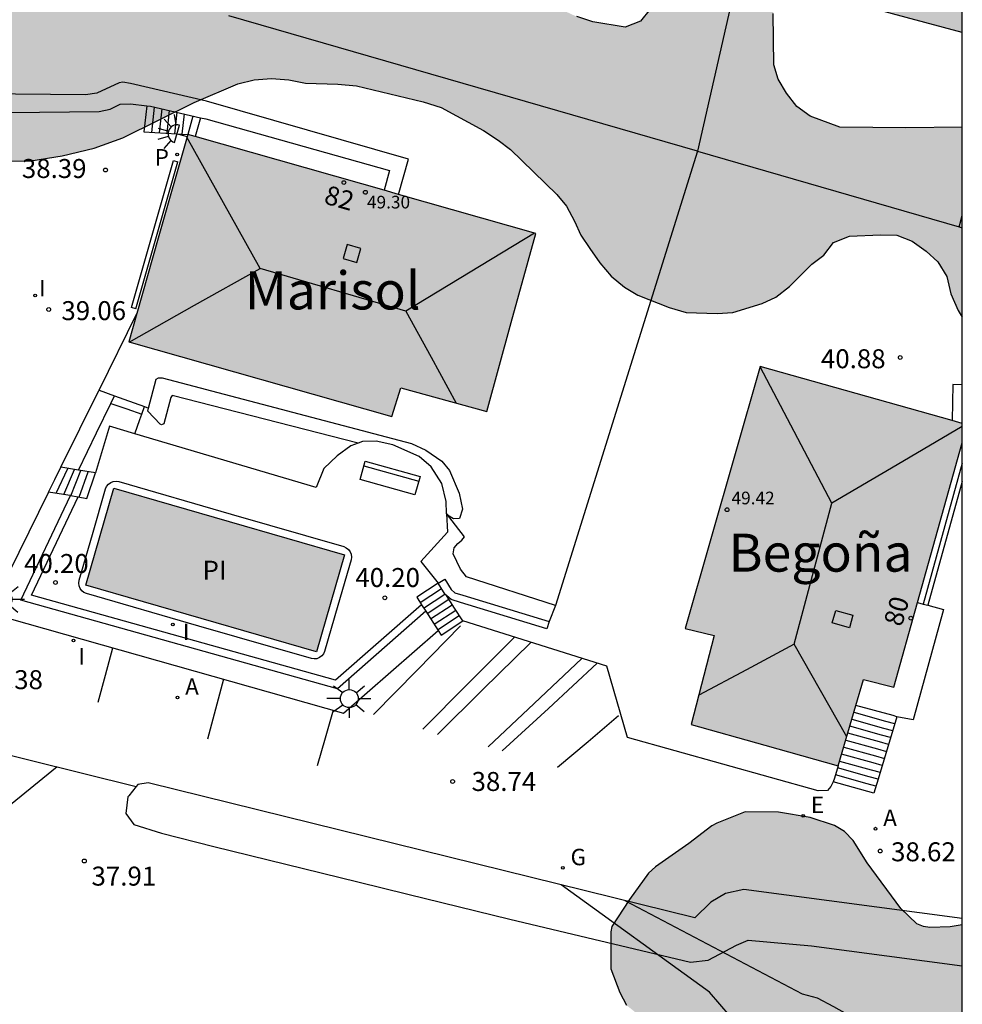
# Model space of a CAD drawing. Units: millimetres. Extents: x 584844 to 585195, y 4796790 to 4797041.
# Drawn here: x 585157 to 585194, y 4796913 to 4796952 of the extents above; entities that cross this region are included whole.
import ezdxf
from ezdxf.enums import TextEntityAlignment as Align

# ---------------------------------------------------------------- set-up
doc = ezdxf.new("R2010")
doc.units = ezdxf.units.MM
for name, color, linetype in [('010106', 9, 'Continuous'), ('020104', 34, 'Continuous'), ('020204', 9, 'Continuous'), ('020308', 9, 'Continuous'), ('050109', 4, 'Continuous'), ('050305', 9, 'Continuous'), ('060117', 9, 'Continuous'), ('060124', 9, 'Continuous'), ('060130', 9, 'Continuous'), ('060141', 9, 'Continuous'), ('060144', 9, 'Continuous'), ('060145', 9, 'Continuous'), ('070105', 6, 'Continuous'), ('070106', 6, 'Continuous'), ('070108', 9, 'VALLA'), ('070113', 9, 'Continuous'), ('080106', 1, 'Continuous'), ('080109', 9, 'Continuous'), ('080201', 9, 'Continuous'), ('080202', 9, 'Continuous'), ('080303', 9, 'Continuous'), ('080304', 9, 'Continuous'), ('080308', 9, 'Continuous'), ('090202', 1, 'Continuous'), ('100106', 63, 'Continuous'), ('100107', 3, 'Continuous'), ('100111', 9, 'Continuous'), ('200205', 4, 'Continuous'), ('200305', 4, 'Continuous'), ('210102', 4, 'Continuous'), ('210205', 4, 'Continuous'), ('210305', 4, 'Continuous'), ('220205', 1, 'Continuous'), ('220305', 1, 'Continuous'), ('230204', 9, 'Continuous'), ('230304', 9, 'Continuous'), ('250204', 9, 'Continuous'), ('250206', 9, 'Continuous'), ('260101', 9, 'Continuous'), ('270204', 9, 'Continuous'), ('270304', 9, 'Continuous'), ('990501', 21, 'Continuous'), ('990504', 63, 'Continuous'), ('990505', 151, 'Continuous')]:
    doc.layers.add(name, color=color, linetype=linetype)
doc.layers.add('080111', color=7, linetype='Continuous', lineweight=30)
doc.styles.add('ARIAL', font='ARIAL.TTF', dxfattribs={"height": 1})
doc.styles.add('ARIALI', font='ARIALI.TTF', dxfattribs={"height": 1})
doc.styles.add('ROMANS', font='romans__.ttf', dxfattribs={"height": 1})
doc.linetypes.add('VALLA', pattern='A,1,[200,DONOSTI.shx,S=0.1,R=0,X=0,Y=0],1', length=2)

# ---------------------------------------------------------------- blocks, each defined once
blk = doc.blocks.new('PUNTO')
blk.add_circle((0, 0), 0.075)
at = {"layer": '080201'}
blk.add_attdef('NPUNTO', (3018670.602, 23971172.45, 141.256), '', height=0.75, rotation=359.806, dxfattribs=at)
blk = doc.blocks.new('COTAPU')
blk.add_circle((0, 0), 0.075)
blk = doc.blocks.new('BANCO')
blk.add_line((1.125, 0.1875), (-1.125, 0.1875))
blk.add_lwpolyline([(1.125, 0.75), (1.125, 0), (-1.125, 0), (-1.125, 0.75)], close=True)
blk = doc.blocks.new('BloquePortal')
blk.add_circle((0, 0), 0.075)
at = {"flags": 5}
blk.add_attdef('INDICE', text='', height=0.75, dxfattribs=at).set_placement((0, 0), align=Align.MIDDLE_CENTER)
blk = doc.blocks.new('REIND')
blk.add_circle((0, 0), 0.055)
blk = doc.blocks.new('FAROLA')
for p, q in [((-0.63, 0.51), (-0.255, 0.245)), ((0, 0.355), (0, 0.755)), ((0.605, 0.49), (0.276, 0.223)), ((-0.355, 0), (-0.895, 0)), ((0.355, 0), (0.855, 0)), ((-0.65, -0.52), (-0.255, -0.24)), ((0, -0.355), (0, -0.755)), ((0.585, -0.52), (0.256, -0.246))]:
    blk.add_line(p, q)
blk.add_circle((0, 0), 0.355)
blk = doc.blocks.new('REGAS')
blk.add_circle((0, 0), 0.055)
blk = doc.blocks.new('PLUVI3')
blk.add_circle((0, 0), 0.055)
blk = doc.blocks.new('REGELE')
blk.add_circle((0, 0), 0.055)
blk = doc.blocks.new('ABAS')
blk.add_circle((0, 0), 0.055)
blk = doc.blocks.new('FAREDE')
at = {"linetype": 'Continuous'}
for p, q in [((0.75, 0.7), (0.57, 0.322)), ((1.07, 0.411), (0.715, 0.19)), ((0.415, 0), (0, 0)), ((0.415, 0.36), (0.415, -0.351)), ((0.738, -0.699), (0.56, -0.32)), ((1.062, -0.416), (0.709, -0.191)), ((1.187, -0.005), (0.768, -0.001))]:
    blk.add_line(p, q, dxfattribs=at)
blk.add_arc((0.413, 0.004), 0.355, 270.4282, 89.5718, dxfattribs=at)

msp = doc.modelspace()

# ---------------------------------------------------------------- hatches: boundary and pattern name
at = {"layer": '990501'}
for points in [[(585194.133, 4796960.906), (585193.138, 4796961.174), (585191.666, 4796961.572), (585189.166, 4796952.431), (585194.133, 4796951.089)], [(585177.281, 4796943.143), (585170.404, 4796945.099), (585163.528, 4796947.053), (585162.363, 4796942.955), (585161.197, 4796938.856), (585171.59, 4796935.9), (585171.944, 4796937.043), (585175.343, 4796936.104), (585176.312, 4796939.624)], [(585194.132, 4796934.865), (585194.132, 4796935.631), (585186.15, 4796937.886), (585183.188, 4796927.529), (585184.33, 4796927.25), (585183.425, 4796923.734), (585186.326, 4796922.917), (585189.228, 4796922.099), (585190.236, 4796925.513), (585191.423, 4796925.203)]]:
    msp.add_hatch(color=256, dxfattribs=at).paths.add_polyline_path(points)
at = {"layer": '990504'}
for points in [[(585182.547, 4796959.992), (585182.325, 4796960.622), (585182.005, 4796961.922), (585182.031, 4796962.586), (585182.163, 4796963.226), (585182.803, 4796965.07), (585183.215, 4796966.944), (585183.619, 4796967.502), (585184.143, 4796967.896), (585185.239, 4796968.546), (585186.105, 4796969.438), (585186.707, 4796970.604), (585187.129, 4796971.803), (585187.359, 4796973.131), (585187.647, 4796974.379), (585187.966, 4796974.949), (585188.471, 4796975.267), (585189.111, 4796975.409), (585189.673, 4796975.261), (585190.085, 4796974.827), (585190.361, 4796974.265), (585190.369, 4796973.649), (585191.707, 4796971.847), (585192.067, 4796970.625), (585192.289, 4796969.345), (585192.285, 4796968.685), (585192.145, 4796968.009), (585191.921, 4796967.433), (585191.785, 4796966.802), (585191.327, 4796965.55), (585190.953, 4796964.976), (585189.631, 4796963.354), (585188.261, 4796961.072), (585187.699, 4796959.866), (585187.553, 4796959.248), (585187.423, 4796957.236), (585187.257, 4796955.844), (585186.655, 4796951.83), (585186.683, 4796949.812), (585186.863, 4796949.242), (585187.191, 4796948.688), (585187.591, 4796948.158), (585188.121, 4796947.782), (585189.297, 4796947.34), (585191.901, 4796947.316), (585194.133, 4796947.343), (585194.133, 4796939.829), (585193.965, 4796940.1), (585193.675, 4796940.758), (585193.519, 4796941.442), (585193.169, 4796942.018), (585192.711, 4796942.44), (585192.151, 4796942.834), (585191.549, 4796943.07), (585190.897, 4796943.092), (585189.677, 4796943.038), (585189.049, 4796942.79), (585188.657, 4796942.288), (585188.185, 4796941.926), (585187.301, 4796941.046), (585186.767, 4796940.626), (585186.223, 4796940.37), (585185.073, 4796940.018), (585184.447, 4796939.982), (585183.227, 4796940.022), (585182.557, 4796940.22), (585181.307, 4796940.702), (585180.785, 4796941.022), (585180.263, 4796941.45), (585179.815, 4796941.978), (585179.419, 4796942.544), (585179.067, 4796943.078), (585178.817, 4796943.626), (585178.489, 4796944.216), (585178.109, 4796944.68), (585176.281, 4796946.462), (585175.789, 4796946.832), (585175.219, 4796947.204), (585173.541, 4796948.124), (585172.831, 4796948.338), (585170.191, 4796948.978), (585169.465, 4796949.042), (585168.188, 4796949.081), (585167.52, 4796949.215), (585166.838, 4796949.265), (585166.156, 4796949.215), (585165.502, 4796949.055), (585163.776, 4796948.317), (585160.968, 4796946.919), (585159.828, 4796946.515), (585158.562, 4796946.213), (585157.33, 4796946.013), (585155.558, 4796945.989), (585154.4, 4796946.115), (585153.82, 4796946.353), (585153.254, 4796946.695), (585152.744, 4796947.207), (585152.194, 4796947.609), (585151.71, 4796948.079), (585151.306, 4796948.637), (585150.684, 4796949.745), (585150.128, 4796950.959), (585149.992, 4796951.571), (585149.758, 4796952.133), (585149.264, 4796953.173), (585149.004, 4796953.603), (585148.15, 4796954.215), (585147.56, 4796954.245), (585146.994, 4796954.223), (585146.374, 4796954.023), (585145.772, 4796953.673), (585145.188, 4796953.443), (585144.556, 4796953.641), (585144.146, 4796954.137), (585143.928, 4796954.725), (585143.758, 4796955.347), (585143.428, 4796955.901), (585142.862, 4796956.201), (585142.266, 4796955.979), (585141.888, 4796955.483), (585141.934, 4796954.845), (585142.11, 4796954.171), (585142.16, 4796953.569), (585142.05, 4796952.937), (585141.714, 4796952.385), (585141.272, 4796951.905), (585140.95, 4796951.407), (585140.848, 4796950.775), (585140.55, 4796949.631), (585140.316, 4796949.083), (585139.67, 4796947.883), (585139.206, 4796947.477), (585138.644, 4796947.193), (585137.97, 4796947.099), (585137.408, 4796947.361), (585136.956, 4796947.779), (585136.604, 4796948.285), (585136.486, 4796948.901), (585136.51, 4796949.547), (585136.668, 4796950.821), (585136.676, 4796951.451), (585136.58, 4796952.731), (585136.171, 4796953.863), (585135.797, 4796955.071), (585135.685, 4796955.745), (585135.715, 4796956.409), (585135.881, 4796957.759), (585135.955, 4796958.977), (585136.077, 4796959.579), (585136.449, 4796960.131), (585136.965, 4796960.529), (585137.557, 4796960.887), (585138.165, 4796961.179), (585138.783, 4796961.401), (585140.047, 4796961.757), (585140.737, 4796961.865), (585141.369, 4796961.871), (585142.623, 4796961.793), (585143.278, 4796961.609), (585144.46, 4796961.143), (585146.374, 4796960.599), (585148.054, 4796959.961), (585148.65, 4796959.851), (585150.482, 4796959.827), (585151.068, 4796959.763), (585151.64, 4796959.647), (585155.458, 4796959.511), (585156.742, 4796959.546), (585158.134, 4796959.736), (585163.696, 4796961.366), (585164.946, 4796961.638), (585165.592, 4796961.622), (585166.156, 4796961.404), (585166.564, 4796961.016), (585166.644, 4796960.42), (585166.236, 4796958.214), (585166.266, 4796956.936), (585166.482, 4796956.29), (585166.912, 4796955.736), (585167.422, 4796955.276), (585168.528, 4796954.47), (585169.134, 4796954.154), (585170.386, 4796953.794), (585170.946, 4796954.104), (585171.244, 4796954.656), (585171.476, 4796955.266), (585172.078, 4796956.416), (585172.65, 4796956.79), (585173.278, 4796956.994), (585173.882, 4796956.99), (585174.437, 4796956.644), (585174.785, 4796956.148), (585175.501, 4796954.418), (585175.857, 4796953.82), (585176.261, 4796953.356), (585176.703, 4796952.93), (585177.711, 4796952.19), (585178.313, 4796951.984), (585178.897, 4796951.71), (585179.531, 4796951.5), (585180.817, 4796951.29), (585181.423, 4796951.53), (585181.803, 4796952.002), (585182.143, 4796952.574), (585182.297, 4796953.22), (585182.295, 4796953.934), (585182.083, 4796954.616), (585181.781, 4796955.2), (585181.581, 4796955.766), (585181.539, 4796956.372), (585181.647, 4796956.954), (585181.875, 4796957.528), (585182.245, 4796958.114), (585182.511, 4796958.658), (585182.639, 4796959.292)], [(585182.547, 4796959.992), (585182.325, 4796960.622), (585182.005, 4796961.922), (585182.031, 4796962.586), (585182.163, 4796963.226), (585182.803, 4796965.07), (585183.215, 4796966.944), (585183.619, 4796967.502), (585184.143, 4796967.896), (585185.239, 4796968.546), (585186.105, 4796969.438), (585186.707, 4796970.604), (585187.129, 4796971.803), (585187.359, 4796973.131), (585187.647, 4796974.379), (585187.966, 4796974.949), (585188.471, 4796975.267), (585189.111, 4796975.409), (585189.673, 4796975.261), (585190.085, 4796974.827), (585190.361, 4796974.265), (585190.369, 4796973.649), (585191.707, 4796971.847), (585192.067, 4796970.625), (585192.289, 4796969.345), (585192.285, 4796968.685), (585192.145, 4796968.009), (585191.921, 4796967.433), (585191.785, 4796966.802), (585191.327, 4796965.55), (585190.953, 4796964.976), (585189.631, 4796963.354), (585188.261, 4796961.072), (585187.699, 4796959.866), (585187.553, 4796959.248), (585187.423, 4796957.236), (585187.257, 4796955.844), (585186.655, 4796951.83), (585186.683, 4796949.812), (585186.863, 4796949.242), (585187.191, 4796948.688), (585187.591, 4796948.158), (585188.121, 4796947.782), (585189.297, 4796947.34), (585191.901, 4796947.316), (585194.133, 4796947.343), (585194.133, 4796939.829), (585193.965, 4796940.1), (585193.675, 4796940.758), (585193.519, 4796941.442), (585193.169, 4796942.018), (585192.711, 4796942.44), (585192.151, 4796942.834), (585191.549, 4796943.07), (585190.897, 4796943.092), (585189.677, 4796943.038), (585189.049, 4796942.79), (585188.657, 4796942.288), (585188.185, 4796941.926), (585187.301, 4796941.046), (585186.767, 4796940.626), (585186.223, 4796940.37), (585185.073, 4796940.018), (585184.447, 4796939.982), (585183.227, 4796940.022), (585182.557, 4796940.22), (585181.307, 4796940.702), (585180.785, 4796941.022), (585180.263, 4796941.45), (585179.815, 4796941.978), (585179.419, 4796942.544), (585179.067, 4796943.078), (585178.817, 4796943.626), (585178.489, 4796944.216), (585178.109, 4796944.68), (585176.281, 4796946.462), (585175.789, 4796946.832), (585175.219, 4796947.204), (585173.541, 4796948.124), (585172.831, 4796948.338), (585170.191, 4796948.978), (585169.465, 4796949.042), (585168.188, 4796949.081), (585167.52, 4796949.215), (585166.838, 4796949.265), (585166.156, 4796949.215), (585165.502, 4796949.055), (585163.776, 4796948.317), (585160.968, 4796946.919), (585159.828, 4796946.515), (585158.562, 4796946.213), (585157.33, 4796946.013), (585155.558, 4796945.989), (585154.4, 4796946.115), (585153.82, 4796946.353), (585153.254, 4796946.695), (585152.744, 4796947.207), (585152.194, 4796947.609), (585151.71, 4796948.079), (585151.306, 4796948.637), (585150.684, 4796949.745), (585150.128, 4796950.959), (585149.992, 4796951.571), (585149.758, 4796952.133), (585149.264, 4796953.173), (585149.004, 4796953.603), (585148.15, 4796954.215), (585147.56, 4796954.245), (585146.994, 4796954.223), (585146.374, 4796954.023), (585145.772, 4796953.673), (585145.188, 4796953.443), (585144.556, 4796953.641), (585144.146, 4796954.137), (585143.928, 4796954.725), (585143.758, 4796955.347), (585143.428, 4796955.901), (585142.862, 4796956.201), (585142.266, 4796955.979), (585141.888, 4796955.483), (585141.934, 4796954.845), (585142.11, 4796954.171), (585142.16, 4796953.569), (585142.05, 4796952.937), (585141.714, 4796952.385), (585141.272, 4796951.905), (585140.95, 4796951.407), (585140.848, 4796950.775), (585140.55, 4796949.631), (585140.316, 4796949.083), (585139.67, 4796947.883), (585139.206, 4796947.477), (585138.644, 4796947.193), (585137.97, 4796947.099), (585137.408, 4796947.361), (585136.956, 4796947.779), (585136.604, 4796948.285), (585136.486, 4796948.901), (585136.51, 4796949.547), (585136.668, 4796950.821), (585136.676, 4796951.451), (585136.58, 4796952.731), (585136.171, 4796953.863), (585135.797, 4796955.071), (585135.685, 4796955.745), (585135.715, 4796956.409), (585135.881, 4796957.759), (585135.955, 4796958.977), (585136.077, 4796959.579), (585136.449, 4796960.131), (585136.965, 4796960.529), (585137.557, 4796960.887), (585138.165, 4796961.179), (585138.783, 4796961.401), (585140.047, 4796961.757), (585140.737, 4796961.865), (585141.369, 4796961.871), (585142.623, 4796961.793), (585143.278, 4796961.609), (585144.46, 4796961.143), (585146.374, 4796960.599), (585148.054, 4796959.961), (585148.65, 4796959.851), (585150.482, 4796959.827), (585151.068, 4796959.763), (585151.64, 4796959.647), (585155.458, 4796959.511), (585156.742, 4796959.546), (585158.134, 4796959.736), (585163.696, 4796961.366), (585164.946, 4796961.638), (585165.592, 4796961.622), (585166.156, 4796961.404), (585166.564, 4796961.016), (585166.644, 4796960.42), (585166.236, 4796958.214), (585166.266, 4796956.936), (585166.482, 4796956.29), (585166.912, 4796955.736), (585167.422, 4796955.276), (585168.528, 4796954.47), (585169.134, 4796954.154), (585170.386, 4796953.794), (585170.946, 4796954.104), (585171.244, 4796954.656), (585171.476, 4796955.266), (585172.078, 4796956.416), (585172.65, 4796956.79), (585173.278, 4796956.994), (585173.882, 4796956.99), (585174.437, 4796956.644), (585174.785, 4796956.148), (585175.501, 4796954.418), (585175.857, 4796953.82), (585176.261, 4796953.356), (585176.703, 4796952.93), (585177.711, 4796952.19), (585178.313, 4796951.984), (585178.897, 4796951.71), (585179.531, 4796951.5), (585180.817, 4796951.29), (585181.423, 4796951.53), (585181.803, 4796952.002), (585182.143, 4796952.574), (585182.297, 4796953.22), (585182.295, 4796953.934), (585182.083, 4796954.616), (585181.781, 4796955.2), (585181.581, 4796955.766), (585181.539, 4796956.372), (585181.647, 4796956.954), (585181.875, 4796957.528), (585182.245, 4796958.114), (585182.511, 4796958.658), (585182.639, 4796959.292)], [(585194.132, 4796901.622), (585193.486, 4796900.781), (585192.73, 4796895.462), (585192.762, 4796895.118), (585192.738, 4796894.346), (585192.666, 4796894.082), (585192.162, 4796892.802), (585192.126, 4796892.566), (585191.486, 4796891.646), (585190.866, 4796890.954), (585190.71, 4796890.698), (585190.114, 4796889.114), (585189.814, 4796888.154), (585189.822, 4796887.674), (585189.918, 4796887.174), (585190.194, 4796886.202), (585190.613, 4796884.138), (585190.673, 4796882.886), (585191.093, 4796881.686), (585191.177, 4796881.194), (585191.481, 4796880.322), (585191.653, 4796879.378), (585191.649, 4796878.358), (585191.597, 4796877.942), (585190.941, 4796875.71), (585190.705, 4796874.658), (585189.965, 4796873.626), (585189.065, 4796872.778), (585188.249, 4796872.11), (585186.805, 4796870.45), (585186.337, 4796869.802), (585186.245, 4796869.59), (585186.069, 4796868.686), (585185.649, 4796867.838), (585185.617, 4796867.582), (585185.305, 4796866.71), (585185.041, 4796866.135), (585185.041, 4796865.919), (585184.981, 4796865.723), (585184.853, 4796865.567), (585184.757, 4796865.107), (585184.321, 4796864.019), (585183.929, 4796863.287), (585183.597, 4796862.775), (585183.017, 4796861.923), (585182.525, 4796861.311), (585182.429, 4796861.119), (585182.317, 4796860.727), (585182.637, 4796857.399), (585182.741, 4796856.931), (585182.84, 4796856.62), (585182.647, 4796855.547), (585182.305, 4796854.588), (585181.677, 4796854.073), (585180.9, 4796854.051), (585179.825, 4796854.442), (585178.518, 4796855.327), (585177.693, 4796856.117), (585176.901, 4796857.157), (585176.41, 4796858.232), (585176.204, 4796859.319), (585176.21, 4796860.433), (585176.549, 4796862.668), (585177.198, 4796865.281), (585177.821, 4796867.5), (585178.055, 4796868.37), (585178.481, 4796870.184), (585178.742, 4796871.743), (585178.896, 4796873.732), (585178.916, 4796875.111), (585178.884, 4796877.196), (585178.86, 4796879.073), (585178.902, 4796880.748), (585179.176, 4796883.12), (585179.484, 4796884.46), (585179.983, 4796886.05), (585180.678, 4796887.829), (585181.407, 4796889.461), (585181.932, 4796890.572), (585182.162, 4796891.05), (585182.422, 4796891.246), (585182.602, 4796891.462), (585183.014, 4796892.226), (585183.062, 4796892.478), (585183.038, 4796892.734), (585182.954, 4796892.99), (585182.654, 4796893.486), (585181.65, 4796894.574), (585180.934, 4796895.542), (585180.802, 4796895.938), (585180.838, 4796897.11), (585181.022, 4796897.59), (585181.166, 4796897.83), (585181.746, 4796898.55), (585182.522, 4796899.218), (585183.382, 4796899.826), (585184.482, 4796900.862), (585185.342, 4796901.502), (585185.75, 4796902.101), (585185.918, 4796902.537), (585185.93, 4796902.765), (585186.13, 4796903.425), (585186.262, 4796904.209), (585186.274, 4796904.837), (585186.354, 4796905.689), (585186.338, 4796906.441), (585186.182, 4796907.617), (585185.718, 4796908.001), (585184.13, 4796908.729), (585183.774, 4796908.993), (585183.466, 4796909.385), (585183.366, 4796909.621), (585183.346, 4796909.861), (585183.382, 4796910.101), (585183.534, 4796910.585), (585183.49, 4796910.813), (585183.338, 4796911.025), (585183.01, 4796911.281), (585181.806, 4796911.889), (585180.862, 4796912.641), (585180.606, 4796913.141), (585180.242, 4796914.073), (585180.242, 4796915.541), (585180.282, 4796915.753), (585180.982, 4796916.821), (585181.734, 4796917.857), (585182.006, 4796918.101), (585183.33, 4796919.025), (585184.234, 4796919.725), (585184.43, 4796919.833), (585185.554, 4796920.281), (585186.87, 4796920.273), (585188.118, 4796920.061), (585189.086, 4796919.745), (585189.482, 4796919.505), (585189.822, 4796919.153), (585190.374, 4796918.269), (585191.702, 4796916.465), (585192.338, 4796915.849), (585192.598, 4796915.749), (585192.858, 4796915.709), (585193.654, 4796915.733), (585194.132, 4796915.811)], [(585194.132, 4796901.622), (585193.486, 4796900.781), (585192.73, 4796895.462), (585192.762, 4796895.118), (585192.738, 4796894.346), (585192.666, 4796894.082), (585192.162, 4796892.802), (585192.126, 4796892.566), (585191.486, 4796891.646), (585190.866, 4796890.954), (585190.71, 4796890.698), (585190.114, 4796889.114), (585189.814, 4796888.154), (585189.822, 4796887.674), (585189.918, 4796887.174), (585190.194, 4796886.202), (585190.613, 4796884.138), (585190.673, 4796882.886), (585191.093, 4796881.686), (585191.177, 4796881.194), (585191.481, 4796880.322), (585191.653, 4796879.378), (585191.649, 4796878.358), (585191.597, 4796877.942), (585190.941, 4796875.71), (585190.705, 4796874.658), (585189.965, 4796873.626), (585189.065, 4796872.778), (585188.249, 4796872.11), (585186.805, 4796870.45), (585186.337, 4796869.802), (585186.245, 4796869.59), (585186.069, 4796868.686), (585185.649, 4796867.838), (585185.617, 4796867.582), (585185.305, 4796866.71), (585185.041, 4796866.135), (585185.041, 4796865.919), (585184.981, 4796865.723), (585184.853, 4796865.567), (585184.757, 4796865.107), (585184.321, 4796864.019), (585183.929, 4796863.287), (585183.597, 4796862.775), (585183.017, 4796861.923), (585182.525, 4796861.311), (585182.429, 4796861.119), (585182.317, 4796860.727), (585182.637, 4796857.399), (585182.741, 4796856.931), (585182.84, 4796856.62), (585182.647, 4796855.547), (585182.305, 4796854.588), (585181.677, 4796854.073), (585180.9, 4796854.051), (585179.825, 4796854.442), (585178.518, 4796855.327), (585177.693, 4796856.117), (585176.901, 4796857.157), (585176.41, 4796858.232), (585176.204, 4796859.319), (585176.21, 4796860.433), (585176.549, 4796862.668), (585177.198, 4796865.281), (585177.821, 4796867.5), (585178.055, 4796868.37), (585178.481, 4796870.184), (585178.742, 4796871.743), (585178.896, 4796873.732), (585178.916, 4796875.111), (585178.884, 4796877.196), (585178.86, 4796879.073), (585178.902, 4796880.748), (585179.176, 4796883.12), (585179.484, 4796884.46), (585179.983, 4796886.05), (585180.678, 4796887.829), (585181.407, 4796889.461), (585181.932, 4796890.572), (585182.162, 4796891.05), (585182.422, 4796891.246), (585182.602, 4796891.462), (585183.014, 4796892.226), (585183.062, 4796892.478), (585183.038, 4796892.734), (585182.954, 4796892.99), (585182.654, 4796893.486), (585181.65, 4796894.574), (585180.934, 4796895.542), (585180.802, 4796895.938), (585180.838, 4796897.11), (585181.022, 4796897.59), (585181.166, 4796897.83), (585181.746, 4796898.55), (585182.522, 4796899.218), (585183.382, 4796899.826), (585184.482, 4796900.862), (585185.342, 4796901.502), (585185.75, 4796902.101), (585185.918, 4796902.537), (585185.93, 4796902.765), (585186.13, 4796903.425), (585186.262, 4796904.209), (585186.274, 4796904.837), (585186.354, 4796905.689), (585186.338, 4796906.441), (585186.182, 4796907.617), (585185.718, 4796908.001), (585184.13, 4796908.729), (585183.774, 4796908.993), (585183.466, 4796909.385), (585183.366, 4796909.621), (585183.346, 4796909.861), (585183.382, 4796910.101), (585183.534, 4796910.585), (585183.49, 4796910.813), (585183.338, 4796911.025), (585183.01, 4796911.281), (585181.806, 4796911.889), (585180.862, 4796912.641), (585180.606, 4796913.141), (585180.242, 4796914.073), (585180.242, 4796915.541), (585180.282, 4796915.753), (585180.982, 4796916.821), (585181.734, 4796917.857), (585182.006, 4796918.101), (585183.33, 4796919.025), (585184.234, 4796919.725), (585184.43, 4796919.833), (585185.554, 4796920.281), (585186.87, 4796920.273), (585188.118, 4796920.061), (585189.086, 4796919.745), (585189.482, 4796919.505), (585189.822, 4796919.153), (585190.374, 4796918.269), (585191.702, 4796916.465), (585192.338, 4796915.849), (585192.598, 4796915.749), (585192.858, 4796915.709), (585193.654, 4796915.733), (585194.132, 4796915.811)]]:
    msp.add_hatch(color=256, dxfattribs=at).paths.add_polyline_path(points)
at = {"layer": '990505'}
msp.add_hatch(color=256, dxfattribs=at).paths.add_polyline_path([(585169.72, 4796930.438), (585160.607, 4796933.071), (585159.498, 4796929.234), (585168.611, 4796926.601)])

# ---------------------------------------------------------------- linework, layer by layer
at = {"layer": '010106', "flags": 128}
msp.add_lwpolyline([(584844.139, 4796790.098), (585194.129, 4796790.09), (585194.135, 4797040.083), (584844.145, 4797040.091)], close=True, dxfattribs=at)
at = {"layer": '020104', "flags": 128}
for points, elevation in [([(585158.369, 4796922.058), (585152.385, 4796917.205), (585148.632, 4796914.033), (585147.045, 4796912.667)], 38), ([(585184.963, 4796912.208), (585184.146, 4796913.16), (585178.284, 4796917.395)], 38), ([(585180.8, 4796916.774), (585187.801, 4796913.086), (585188.403, 4796912.934), (585189.05, 4796912.593), (585192.076, 4796910.894), (585192.394, 4796910.69), (585192.433, 4796910.625), (585192.393, 4796910.123), (585191.096, 4796899.642)], 38.5)]:
    msp.add_lwpolyline(points, dxfattribs=dict(at, elevation=elevation))
at = {"layer": '050109'}
msp.add_polyline3d([(585160.607, 4796933.071, 40.15), (585169.72, 4796930.438, 40.15), (585168.611, 4796926.601, 40.15), (585159.498, 4796929.234, 40.15), (585160.607, 4796933.071, 40.15)], dxfattribs=at)
at = {"layer": '060117'}
for points in [[(585161.912, 4796948.186, 38.539), (585161.799, 4796947.155, 38.539), (585163.528, 4796947.053, 39.439)], [(585164.029, 4796947.715, 39.589), (585163.817, 4796946.971, 39.589)], [(585158.032, 4796932.922, 38.864), (585158.275, 4796933.413, 38.843), (585158.515, 4796933.899, 38.823)], [(585159.546, 4796932.668, 39.579), (585159.877, 4796933.679, 39.579)], [(585173.427, 4796929.321, 40.035), (585173.001, 4796929.043, 40.038), (585172.575, 4796928.765, 40.041), (585172.77, 4796928.461, 39.804)], [(585174.392, 4796927.827, 38.861), (585174.072, 4796928.325, 39.055), (585173.75, 4796928.827, 39.25)], [(585172.77, 4796928.461, 39.804), (585172.934, 4796928.206, 39.605)], [(585172.934, 4796928.206, 39.605), (585173.42, 4796927.449, 39.014)], [(585173.42, 4796927.449, 39.014), (585173.538, 4796927.265, 38.871), (585174.392, 4796927.827, 38.861)], [(585191.55, 4796924.042, 40.817), (585191.397, 4796924.084, 40.817), (585189.934, 4796924.49, 40.821)], [(585190.805, 4796921.57, 38.607), (585190.641, 4796921.024, 38.627), (585189.027, 4796921.473, 38.629)]]:
    msp.add_polyline3d(points, dxfattribs=at)
at = {"layer": '060124'}
msp.add_polyline3d([(585160.489, 4796936.417, 40.576), (585161.117, 4796936.204, 40.576), (585161.709, 4796936.003, 40.576)], dxfattribs=at)
at = {"layer": '060130'}
msp.add_polyline3d([(585194.133, 4796937.16, 40.866), (585193.761, 4796937.17, 40.866), (585193.732, 4796935.744, 40.866)], dxfattribs=at)
at = {"layer": '060141'}
for points in [[(585162.208, 4796948.133, 38.689), (585162.099, 4796947.137, 38.689)], [(585162.502, 4796948.066, 38.839), (585162.398, 4796947.12, 38.839)], [(585162.797, 4796947.998, 38.989), (585162.699, 4796947.102, 38.989)], [(585163.091, 4796947.93, 39.139), (585162.999, 4796947.084, 39.139)], [(585163.385, 4796947.863, 39.289), (585163.298, 4796947.067, 39.289)], [(585163.736, 4796947.782, 39.439), (585163.528, 4796947.053, 39.439)], [(585158.325, 4796932.873, 38.979), (585158.792, 4796933.854, 38.979)], [(585158.629, 4796932.822, 39.129), (585159.054, 4796933.812, 39.129)], [(585158.905, 4796932.775, 39.279), (585159.301, 4796933.772, 39.279)], [(585159.232, 4796932.721, 39.429), (585159.591, 4796933.725, 39.429)], [(585172.712, 4796928.551, 39.874), (585173.559, 4796929.104, 39.863)], [(585172.85, 4796928.336, 39.707), (585173.692, 4796928.886, 39.696)], [(585172.988, 4796928.122, 39.54), (585173.844, 4796928.681, 39.528)], [(585173.125, 4796927.908, 39.372), (585173.981, 4796928.467, 39.36)], [(585173.263, 4796927.694, 39.205), (585174.118, 4796928.253, 39.193)], [(585173.4, 4796927.479, 39.038), (585174.256, 4796928.038, 39.026)], [(585189.853, 4796924.215, 40.635), (585191.106, 4796923.867, 40.631), (585191.46, 4796923.769, 40.631)], [(585191.298, 4796923.219, 40.257), (585190.944, 4796923.317, 40.257), (585189.69, 4796923.665, 40.261)], [(585189.772, 4796923.94, 40.448), (585191.025, 4796923.592, 40.444), (585191.379, 4796923.494, 40.444)], [(585191.216, 4796922.944, 40.071), (585190.862, 4796923.042, 40.071), (585189.609, 4796923.39, 40.074)], [(585189.447, 4796922.84, 39.701), (585190.7, 4796922.492, 39.697), (585191.054, 4796922.394, 39.697)], [(585189.528, 4796923.115, 39.888), (585190.781, 4796922.767, 39.884), (585191.135, 4796922.669, 39.884)], [(585190.973, 4796922.119, 39.51), (585190.619, 4796922.217, 39.51), (585189.366, 4796922.565, 39.514)], [(585190.805, 4796921.57, 39.137), (585190.456, 4796921.667, 39.137), (585189.204, 4796922.015, 39.139)], [(585189.284, 4796922.29, 39.327), (585190.538, 4796921.942, 39.324), (585190.892, 4796921.844, 39.324)], [(585190.723, 4796921.296, 38.95), (585190.375, 4796921.392, 38.95), (585189.126, 4796921.739, 38.952)]]:
    msp.add_polyline3d(points, dxfattribs=at)
at = {"layer": '060144'}
for points in [[(585192.77, 4796928.444, 40.776), (585193.395, 4796928.282, 40.767), (585192.194, 4796923.923, 40.787), (585191.55, 4796924.042, 40.773)], [(585192.362, 4796928.55, 40.782), (585192.582, 4796928.492, 40.779)], [(585192.582, 4796928.492, 40.779), (585192.77, 4796928.444, 40.776)], [(585191.55, 4796924.042, 40.773), (585190.805, 4796921.57, 38.585)]]:
    msp.add_polyline3d(points, dxfattribs=at)
at = {"layer": '060145'}
for points in [[(585194.009, 4796943.403, 43.718), (585194.071, 4796943.635, 43.718), (585194.133, 4796943.868, 43.718)], [(585161.709, 4796936.003, 40.364), (585161.813, 4796936.298, 40.364)], [(585161.435, 4796935.224, 40.364), (585161.631, 4796935.783, 40.364), (585161.709, 4796936.003, 40.364)], [(585173.747, 4796932.072, 40.266), (585173.795, 4796931.335, 40.286), (585172.737, 4796930.173, 40.286), (585173.427, 4796929.321, 40.035)], [(585178.06, 4796928.433, 40.461), (585174.543, 4796929.563, 40.33), (585174.301, 4796929.871, 40.308), (585174.017, 4796930.475, 40.308), (585174.051, 4796930.721, 40.308), (585174.201, 4796930.891, 40.308), (585174.365, 4796931.015, 40.308), (585174.461, 4796931.153, 40.308)]]:
    msp.add_polyline3d(points, dxfattribs=at)
at = {"layer": '070105'}
for points in [[(585189.981, 4796974.102, 49.08), (585183.676, 4796946.389, 41.199)], [(585183.676, 4796946.389, 41.199), (585165.152, 4796951.741, 41.322)], [(585171.862, 4796944.684, 39.919), (585172.251, 4796946.072, 39.919), (585164.27, 4796948.365, 40.812), (585161.266, 4796949.073, 40.786), (585160.968, 4796949.119, 40.786), (585160.812, 4796949.099, 40.796), (585159.93, 4796948.683, 40.852), (585159.484, 4796948.615, 40.852), (585153.949, 4796948.675, 40.87)], [(585154.123, 4796947.893, 41.136), (585160.03, 4796947.967, 40.906), (585160.458, 4796948.059, 40.838), (585160.856, 4796948.247, 40.806), (585161.26, 4796948.265, 40.806), (585161.912, 4796948.186, 40.806)], [(585161.912, 4796948.186, 40.806), (585162.052, 4796948.169, 40.806), (585164.029, 4796947.715, 40.804)], [(585164.029, 4796947.715, 40.804), (585164.238, 4796947.667, 40.804), (585171.504, 4796945.631, 39.984), (585171.285, 4796944.848, 39.919)], [(585183.676, 4796946.389, 41.199), (585194.009, 4796943.403, 41.13)], [(585194.009, 4796943.403, 41.13), (585194.133, 4796943.367, 41.129)], [(585160.023, 4796936.952, 38.696), (585161.514, 4796939.971, 38.569)], [(585158.515, 4796933.899, 40.247), (585160.011, 4796936.928, 38.697), (585160.023, 4796936.952, 38.696)], [(585160.023, 4796936.952, 40.835), (585160.639, 4796936.728, 40.83)], [(585160.639, 4796936.728, 40.83), (585161.002, 4796936.595, 40.827), (585161.813, 4796936.298, 40.821)], [(585161.813, 4796936.298, 40.821), (585161.98, 4796936.237, 40.82)], [(585161.435, 4796935.224, 40.37), (585160.437, 4796935.519, 40.366), (585159.877, 4796933.679, 40.218)], [(585170.258, 4796934.846, 40.538), (585169.979, 4796934.741, 40.476), (585169.429, 4796934.353, 40.47), (585168.911, 4796933.849, 40.422), (585168.599, 4796933.105, 40.402), (585161.435, 4796935.224, 40.37)], [(585173.747, 4796932.072, 40.266), (585173.739, 4796932.551, 40.484), (585173.573, 4796933.257, 40.624), (585173.143, 4796933.923, 40.714), (585172.677, 4796934.329, 40.764), (585171.635, 4796934.793, 40.766), (585170.971, 4796934.935, 40.694), (585170.435, 4796934.913, 40.578), (585170.258, 4796934.846, 40.538)], [(585159.217, 4796933.786, 40.232), (585158.515, 4796933.899, 40.247)], [(585159.877, 4796933.679, 40.218), (585159.217, 4796933.786, 40.232)], [(585158.032, 4796932.922, 39.779), (585155.671, 4796928.141, 39.064), (585169.681, 4796924.183, 39.008), (585173.42, 4796927.449, 39.008)], [(585158.89, 4796932.778, 40.018), (585158.789, 4796932.795, 39.99), (585158.032, 4796932.922, 39.779)], [(585172.934, 4796928.206, 40.354), (585169.449, 4796925.148, 40.354), (585156.934, 4796928.652, 40.35), (585158.89, 4796932.778, 40.35)], [(585172.77, 4796928.461, 40.352), (585169.373, 4796925.481, 40.352), (585157.357, 4796928.845, 40.352), (585159.197, 4796932.727, 40.104)], [(585158.89, 4796932.778, 40.018), (585159.197, 4796932.727, 40.104)], [(585159.197, 4796932.727, 40.104), (585159.546, 4796932.668, 40.201)], [(585173.427, 4796929.321, 40.035), (585173.553, 4796929.403, 40.458), (585173.681, 4796929.481, 40.458)], [(585173.681, 4796929.481, 40.458), (585173.934, 4796929.064, 40.458), (585174.082, 4796928.938, 40.458), (585174.392, 4796928.839, 40.458), (585177.81, 4796927.802, 40.648)], [(585173.75, 4796928.827, 40.458), (585173.703, 4796928.867, 40.458), (585173.427, 4796929.321, 40.035)], [(585177.81, 4796927.802, 40.648), (585177.723, 4796927.515, 40.648), (585174.303, 4796928.553, 40.458), (585173.933, 4796928.671, 40.458), (585173.75, 4796928.827, 40.458)], [(585189.027, 4796921.473, 39.802), (585188.942, 4796921.289, 39.802), (585188.804, 4796921.127, 39.802), (585188.444, 4796921.113, 39.802), (585180.911, 4796923.219, 39.382), (585180.087, 4796926.035, 39.172), (585174.392, 4796927.827, 39.033)], [(585189.228, 4796922.099, 39.802), (585189.088, 4796921.607, 39.802), (585189.027, 4796921.473, 39.802)]]:
    msp.add_polyline3d(points, dxfattribs=at)
at = {"layer": '070106'}
for points in [[(585174.461, 4796931.153, 40.308), (585173.747, 4796932.072, 40.266)], [(585178.06, 4796928.433, 40.461), (585177.81, 4796927.802, 40.648)]]:
    msp.add_polyline3d(points, dxfattribs=at)
at = {"layer": '070108'}
msp.add_polyline3d([(585183.676, 4796946.389, 41.246), (585178.06, 4796928.433, 40.461)], dxfattribs=at)
at = {"layer": '070113'}
msp.add_polyline3d([(585160.8, 4796933.334, 40.15), (585165.249, 4796932.049, 40.15), (585169.69, 4796930.765, 40.15), (585169.791, 4796930.721, 40.15), (585169.878, 4796930.652, 40.15), (585169.944, 4796930.562, 40.15), (585169.985, 4796930.459, 40.15), (585169.998, 4796930.348, 40.15), (585169.981, 4796930.238, 40.15), (585169.459, 4796928.435, 40.15), (585168.936, 4796926.624, 40.15), (585168.895, 4796926.529, 40.15), (585168.825, 4796926.442, 40.15), (585168.736, 4796926.376, 40.15), (585168.632, 4796926.335, 40.15), (585168.521, 4796926.323, 40.15), (585168.418, 4796926.338, 40.15), (585163.969, 4796927.623, 40.15), (585159.528, 4796928.907, 40.15), (585159.427, 4796928.951, 40.15), (585159.34, 4796929.02, 40.15), (585159.274, 4796929.11, 40.15), (585159.234, 4796929.213, 40.15), (585159.221, 4796929.324, 40.15), (585159.239, 4796929.442, 40.15), (585159.759, 4796931.237, 40.15), (585160.28, 4796933.041, 40.15), (585160.324, 4796933.143, 40.15), (585160.394, 4796933.23, 40.15), (585160.483, 4796933.296, 40.15), (585160.587, 4796933.337, 40.15), (585160.697, 4796933.349, 40.15)], close=True, dxfattribs=at)
at = {"layer": '080106'}
for points in [[(585169.669, 4796942.155, 50.504), (585170.214, 4796941.998, 50.504), (585170.371, 4796942.541, 50.354), (585169.826, 4796942.698, 50.354), (585169.669, 4796942.155, 50.504)], [(585188.998, 4796927.745, 50.494), (585189.134, 4796928.239, 50.494), (585189.814, 4796928.051, 50.346), (585189.678, 4796927.557, 50.346), (585188.998, 4796927.745, 50.494)]]:
    msp.add_polyline3d(points, dxfattribs=at)
at = {"layer": '080109'}
for points in [[(585166.385, 4796941.761, 50.878), (585163.497, 4796946.945, 49.627)], [(585177.233, 4796943.157, 49.624), (585172.145, 4796940.073, 50.878)], [(585161.218, 4796938.85, 49.618), (585163.801, 4796940.305, 50.248), (585166.385, 4796941.761, 50.878)], [(585172.145, 4796940.073, 50.878), (585166.385, 4796941.761, 50.878)], [(585172.145, 4796940.073, 50.878), (585173.142, 4796938.255, 50.646), (585174.139, 4796936.437, 50.414)], [(585188.981, 4796932.483, 50.884), (585186.147, 4796937.875, 49.7)], [(585194.132, 4796935.514, 49.737), (585191.557, 4796933.998, 50.311), (585188.981, 4796932.483, 50.884)], [(585187.492, 4796926.907, 50.884), (585188.981, 4796932.483, 50.884)], [(585187.492, 4796926.907, 50.884), (585185.607, 4796925.897, 50.647), (585183.722, 4796924.887, 50.41)], [(585189.566, 4796923.243, 50.447), (585187.492, 4796926.907, 50.884)]]:
    msp.add_polyline3d(points, dxfattribs=at)
at = {"layer": '080111'}
for points in [[(585194.133, 4796951.089, 43.726), (585189.166, 4796952.431, 43.726), (585191.666, 4796961.572, 55.093)], [(585163.528, 4796947.053, 39.875), (585162.363, 4796942.955, 40.329), (585161.514, 4796939.971, 40.659)], [(585163.817, 4796946.971, 39.875), (585163.528, 4796947.053, 39.875)], [(585171.285, 4796944.848, 39.996), (585170.404, 4796945.099, 39.875), (585163.817, 4796946.971, 39.875)], [(585161.514, 4796939.971, 40.659), (585161.197, 4796938.856, 40.783), (585171.59, 4796935.9, 40.767), (585171.944, 4796937.043, 40.72), (585175.343, 4796936.104, 40.82), (585176.312, 4796939.624, 40.82), (585177.281, 4796943.143, 40.82), (585171.862, 4796944.684, 40.075)], [(585171.862, 4796944.684, 40.075), (585171.285, 4796944.848, 39.996)], [(585193.732, 4796935.744, 40.777), (585186.15, 4796937.886, 41.01), (585183.188, 4796927.529, 40.607), (585184.33, 4796927.25, 40.623), (585183.425, 4796923.734, 40.017), (585186.326, 4796922.917, 39.563), (585189.228, 4796922.099, 39.108)], [(585194.132, 4796935.631, 40.765), (585193.732, 4796935.744, 40.777)], [(585192.362, 4796928.55, 40.8), (585194.132, 4796934.865, 40.763)], [(585189.934, 4796924.49, 40.27), (585190.236, 4796925.513, 40.767), (585191.423, 4796925.203, 40.82), (585192.362, 4796928.55, 40.8)], [(585189.228, 4796922.099, 39.108), (585189.934, 4796924.49, 40.27)]]:
    msp.add_polyline3d(points, dxfattribs=at)
at = {"layer": '100106', "flags": 128}
for points in [[(585181.803, 4796952.002), (585181.423, 4796951.53), (585180.817, 4796951.29), (585179.531, 4796951.5), (585178.897, 4796951.71)], [(585194.133, 4796947.343), (585191.901, 4796947.316), (585189.297, 4796947.34), (585188.121, 4796947.782), (585187.591, 4796948.158), (585187.191, 4796948.688), (585186.863, 4796949.242), (585186.683, 4796949.812), (585186.655, 4796951.83)], [(585155.558, 4796945.989), (585157.33, 4796946.013), (585158.562, 4796946.213), (585159.828, 4796946.515), (585160.968, 4796946.919), (585163.776, 4796948.317), (585165.502, 4796949.055), (585166.156, 4796949.215), (585166.838, 4796949.265), (585167.52, 4796949.215), (585168.188, 4796949.081), (585169.465, 4796949.042), (585170.191, 4796948.978), (585172.831, 4796948.338), (585173.541, 4796948.124), (585175.219, 4796947.204), (585175.789, 4796946.832), (585176.281, 4796946.462), (585178.109, 4796944.68), (585178.489, 4796944.216), (585178.817, 4796943.626), (585179.067, 4796943.078), (585179.419, 4796942.544), (585179.815, 4796941.978), (585180.263, 4796941.45), (585180.785, 4796941.022), (585181.307, 4796940.702), (585182.557, 4796940.22), (585183.227, 4796940.022), (585184.447, 4796939.982), (585185.073, 4796940.018), (585186.223, 4796940.37), (585186.767, 4796940.626), (585187.301, 4796941.046), (585188.185, 4796941.926), (585188.657, 4796942.288), (585189.049, 4796942.79), (585189.677, 4796943.038), (585190.897, 4796943.092), (585191.549, 4796943.07), (585192.151, 4796942.834), (585192.711, 4796942.44), (585193.169, 4796942.018), (585193.519, 4796941.442), (585193.675, 4796940.758), (585193.965, 4796940.1), (585194.133, 4796939.829)], [(585194.132, 4796915.811), (585193.654, 4796915.733), (585192.858, 4796915.709), (585192.598, 4796915.749), (585192.338, 4796915.849), (585191.702, 4796916.465), (585190.374, 4796918.269), (585189.822, 4796919.153), (585189.482, 4796919.505), (585189.086, 4796919.745), (585188.118, 4796920.061), (585186.87, 4796920.273), (585185.554, 4796920.281), (585184.43, 4796919.833), (585184.234, 4796919.725), (585183.33, 4796919.025), (585182.006, 4796918.101), (585181.734, 4796917.857), (585180.982, 4796916.821), (585180.282, 4796915.753), (585180.242, 4796915.541), (585180.242, 4796914.073), (585180.606, 4796913.141), (585180.862, 4796912.641)]]:
    msp.add_lwpolyline(points, dxfattribs=at)
at = {"layer": '100107'}
for points in [[(585161.98, 4796936.237, 41.634), (585162.285, 4796937.383, 41.634), (585162.369, 4796937.435, 41.634), (585162.523, 4796937.441, 41.634), (585172.375, 4796934.843, 41.718), (585172.939, 4796934.575, 41.724), (585173.563, 4796934.139, 41.724), (585173.873, 4796933.767, 41.724), (585174.251, 4796932.875, 41.724), (585174.379, 4796932.245, 41.724), (585174.271, 4796931.875, 41.724), (585174.035, 4796931.857, 41.724), (585173.855, 4796931.967, 41.724), (585173.747, 4796932.072, 40.266)], [(585159.217, 4796933.786, 41.104), (585159.927, 4796935.257, 41.104), (585160.489, 4796936.417, 41.104)], [(585160.489, 4796936.417, 41.104), (585160.639, 4796936.728, 41.104)], [(585170.258, 4796934.846, 41.63), (585162.917, 4796936.731, 41.63), (585162.859, 4796936.661, 41.63), (585162.587, 4796935.617, 41.632), (585162.493, 4796935.583, 41.632), (585162.435, 4796935.607, 41.632), (585161.947, 4796936.113, 41.634), (585161.98, 4796936.237, 41.634)], [(585161.489, 4796921.282, 40.241), (585161.194, 4796920.918, 40.211)], [(585194.132, 4796916.064, 41.363), (585185.506, 4796917.211, 40.614), (585184.777, 4796917.058, 40.615), (585184.202, 4796916.712, 40.616), (585183.567, 4796916.089, 40.617), (585161.963, 4796921.431, 40.26), (585161.551, 4796921.359, 40.248), (585161.489, 4796921.282, 40.241)], [(585161.194, 4796920.918, 40.211), (585161.163, 4796920.879, 40.208), (585161.083, 4796920.215, 40.204), (585161.395, 4796919.78, 40.204), (585162.491, 4796919.435, 40.204)], [(585162.491, 4796919.435, 40.204), (585164.559, 4796918.915, 40.212), (585167.404, 4796918.215, 40.212), (585170.249, 4796917.516, 40.212), (585172.219, 4796917.031, 40.212), (585176.261, 4796916.037, 40.212), (585183.394, 4796914.336, 40.212), (585184.091, 4796914.42, 40.399), (585185.207, 4796915.006, 40.523), (585185.672, 4796915.211, 40.614), (585188.176, 4796914.99, 40.867), (585194.132, 4796914.198, 41.363)]]:
    msp.add_polyline3d(points, dxfattribs=at)
at = {"layer": '100111'}
msp.add_polyline3d([(585142.862, 4796925.912, 39.212), (585161.489, 4796921.282, 38.164)], dxfattribs=at)
at = {"layer": '210102'}
for points in [[(585161.474, 4796940.168, 38.441), (585161.301, 4796940.218, 38.441), (585162.964, 4796946.021, 38.399)], [(585161.474, 4796940.168, 38.441), (585163.137, 4796945.971, 38.399)], [(585162.964, 4796946.021, 38.399), (585163.137, 4796945.971, 38.399)], [(585194.132, 4796934.056, 38.286), (585192.582, 4796928.492, 38.219)], [(585194.132, 4796933.333, 38.278), (585192.77, 4796928.444, 38.219)]]:
    msp.add_polyline3d(points, dxfattribs=at)
at = {"layer": '260101'}
for points in [[(585170.871, 4796924.125, 38.57), (585172.588, 4796925.882, 38.643), (585174.305, 4796927.639, 38.716)], [(585176.435, 4796927.184, 38.723), (585174.584, 4796925.321, 38.699), (585172.819, 4796923.545, 38.676)], [(585159.995, 4796924.617, 38.302), (585160.28, 4796925.687, 38.309), (585160.565, 4796926.758, 38.315)], [(585173.393, 4796923.343, 38.678), (585175.191, 4796925.111, 38.711), (585177.09, 4796926.978, 38.746)], [(585179.107, 4796926.343, 38.765), (585177.221, 4796924.567, 38.722), (585175.399, 4796922.851, 38.68)], [(585175.959, 4796922.693, 38.694), (585177.779, 4796924.371, 38.73), (585179.712, 4796926.153, 38.768)], [(585164.94, 4796925.523, 38.465), (585164.625, 4796924.338, 38.455), (585164.311, 4796923.153, 38.446)], [(585169.276, 4796924.298, 38.548), (585168.959, 4796923.197, 38.548), (585168.641, 4796922.097, 38.548)], [(585178.139, 4796922.041, 38.712), (585179.347, 4796923.064, 38.721), (585180.555, 4796924.087, 38.73)]]:
    msp.add_polyline3d(points, dxfattribs=at)

# ---------------------------------------------------------------- block references
at = {"layer": '020204', "rotation": 359.9987685839998}
for p in [(585160.278, 4796945.649, 38.39), (585158.035, 4796940.137, 39.064), (585191.682, 4796938.24, 40.88), (585158.3, 4796929.345, 40.196), (585171.314, 4796928.739, 40.204), (585173.994, 4796921.481, 38.744), (585190.892, 4796918.732, 38.616), (585159.442, 4796918.338, 37.912)]:
    msp.add_blockref('COTAPU', p, dxfattribs=at)
at = {"layer": '080201', "rotation": 359.9987685839998}
for p in [(585170.548, 4796944.769, 49.297), (585170.548, 4796944.769, 49.297), (585170.548, 4796944.769, 49.297), (585170.548, 4796944.769, 49.297), (585170.548, 4796944.769, 49.297), (585170.548, 4796944.769, 49.297), (585170.548, 4796944.769, 49.297), (585170.548, 4796944.769, 49.297), (585184.839, 4796932.221, 49.417), (585184.839, 4796932.221, 49.417), (585184.839, 4796932.221, 49.417), (585184.839, 4796932.221, 49.417), (585184.839, 4796932.221, 49.417), (585184.839, 4796932.221, 49.417), (585184.839, 4796932.221, 49.417), (585184.839, 4796932.221, 49.417)]:
    msp.add_blockref('PUNTO', p, dxfattribs=at)
at = {"layer": '080202', "rotation": 359.9987685839998}
for p in [(585169.699, 4796945.152), (585192.102, 4796927.936)]:
    msp.add_blockref('BloquePortal', p, dxfattribs=at)
at = {"layer": '090202', "rotation": 164.3233685758859}
msp.add_blockref('BANCO', (585171.623, 4796933.837), dxfattribs=at)
at = {"layer": '200205', "rotation": 359.9987685839998}
for p in [(585163.121, 4796924.8, 38.399), (585190.704, 4796919.614, 38.616)]:
    msp.add_blockref('ABAS', p, dxfattribs=at)
at = {"layer": '210205', "rotation": 359.9987685839998}
msp.add_blockref('PLUVI3', (585163.114, 4796946.26, 38.39), dxfattribs=at)
at = {"layer": '220205', "rotation": 359.9987685839998}
msp.add_blockref('REGELE', (585187.846, 4796920.127, 38.644), dxfattribs=at)
at = {"layer": '230204', "rotation": 359.9987685839998}
msp.add_blockref('REGAS', (585178.35, 4796918.064, 38.653), dxfattribs=at)
at = {"layer": '250204', "rotation": 164.0974685516986}
msp.add_blockref('FAREDE', (585163.505, 4796946.971, 39.885), dxfattribs=at)
at = {"layer": '250206', "rotation": 359.9987685839998}
for p in [(585156.225, 4796928.685, 39.185), (585169.913, 4796924.755, 39.105)]:
    msp.add_blockref('FAROLA', p, dxfattribs=at)
at = {"layer": '270204', "rotation": 359.9987685839998}
for p in [(585157.5, 4796940.691, 38.941), (585162.937, 4796927.688, 40.169), (585159.013, 4796927.056, 38.377)]:
    msp.add_blockref('REIND', p, dxfattribs=at)

# ---------------------------------------------------------------- texts
at = {"layer": '020308', "style": 'ARIAL'}
for s, p in [('38.39', (585156.974, 4796945.333, 38.389)), ('39.06', (585158.536, 4796939.715, 39.063)), ('40.88', (585188.548, 4796937.814, 40.879)), ('40.20', (585157.061, 4796929.721, 40.195)), ('40.20', (585170.151, 4796929.167, 40.203)), ('38.38', (585155.25, 4796925.13, 38.379)), ('38.74', (585174.744, 4796921.106, 38.743)), ('38.62', (585191.32, 4796918.327, 38.615)), ('37.91', (585159.726, 4796917.365, 37.911))]:
    msp.add_text(s, height=0.75, rotation=359.9988, dxfattribs=at).set_placement(p)
at = {"layer": '050305', "style": 'ARIAL'}
msp.add_text('PI', height=0.75, rotation=359.9988, dxfattribs=at).set_placement((585164.113, 4796929.457))
at = {"layer": '080303', "style": 'ARIAL'}
for s, p in [('49.30', (585170.61, 4796944.129, 49.296)), ('49.42', (585185.016, 4796932.435, 49.416))]:
    msp.add_text(s, height=0.5, rotation=359.9988, dxfattribs=at).set_placement(p)
at = {"layer": '080304', "style": 'ARIALI'}
for s, p in [('Marisol', (585165.78, 4796940.138)), ('Begoña', (585184.899, 4796929.774))]:
    msp.add_text(s, height=1.5, rotation=359.9988, dxfattribs=at).set_placement(p)
at = {"layer": '080308', "style": 'ARIALI'}
for s, rotation, p in [('82', 344.1988, (585168.873, 4796944.337)), ('80', 74.2988, (585191.742, 4796927.567))]:
    msp.add_text(s, height=0.75, rotation=rotation, dxfattribs=at).set_placement(p)
at = {"layer": '200305', "style": 'ROMANS'}
for p in [(585163.427, 4796924.906, 38.398), (585191.01, 4796919.72, 38.615)]:
    msp.add_text('A', height=0.65, rotation=359.9988, dxfattribs=at).set_placement(p)
at = {"layer": '210305', "style": 'ROMANS'}
msp.add_text('P', height=0.65, rotation=359.9988, dxfattribs=at).set_placement((585162.224, 4796945.826, 38.389))
at = {"layer": '220305', "style": 'ROMANS'}
msp.add_text('E', height=0.65, rotation=359.9988, dxfattribs=at).set_placement((585188.152, 4796920.233, 38.643))
at = {"layer": '230304', "style": 'ROMANS'}
msp.add_text('G', height=0.65, rotation=359.9988, dxfattribs=at).set_placement((585178.656, 4796918.17, 38.652))
at = {"layer": '270304', "style": 'ROMANS'}
for p in [(585157.649, 4796940.652, 38.94), (585163.336, 4796927.07, 40.168), (585159.21, 4796926.104, 38.376)]:
    msp.add_text('I', height=0.65, rotation=359.9988, dxfattribs=at).set_placement(p)

doc.saveas('drawing.dxf')
